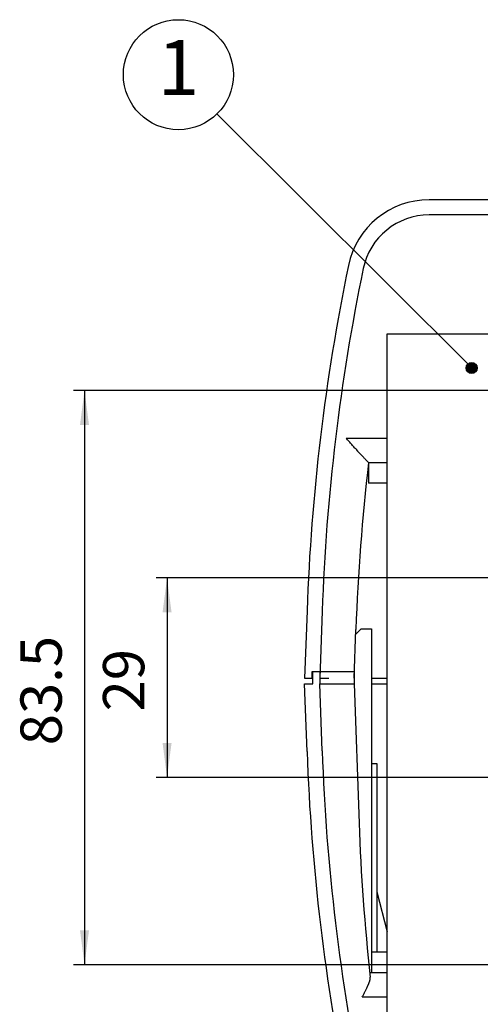
# Model space of a CAD drawing. Units: inches. Extents: x 865 to 1328, y -897 to -556.
# Drawn here: x 1183 to 1217, y -756 to -685 of the extents above; entities that cross this region are included whole.
import ezdxf

# ---------------------------------------------------------------- set-up
doc = ezdxf.new("R2010")
doc.units = ezdxf.units.IN
doc.layers.add('1', color=7, linetype='Continuous')
doc.styles.add('CONVERTER_18', font='simplex.shx', dxfattribs={"width": 0.9})
doc.styles.add('CONVERTER_20', font='txt.shx')
doc.dimstyles.new('ME10_DIM_20', dxfattribs={"dimtxt": 6, "dimasz": 5, "dimexe": 1.6, "dimexo": 1, "dimtad": 1, "dimdec": 3, "dimzin": 12, "dimdsep": 46, "dimtxsty": 'CONVERTER_20', "dimsah": 1, "dimcen": 0.09, "dimclrd": 2, "dimclre": 2, "dimclrt": 2, "dimadec": 0, "dimazin": 0, "dimtfac": 1, "dimtdec": 4, "dimtmove": 0, "dimatfit": 3, "dimfxl": 1, "dimtolj": 1, "dimtzin": 0, "dimarcsym": 0})
doc.dimstyles.new('ME10_DIM_21', dxfattribs={"dimtxt": 6, "dimasz": 5, "dimexe": 1.6, "dimexo": 1, "dimtad": 1, "dimdec": 3, "dimzin": 12, "dimdsep": 46, "dimtxsty": 'CONVERTER_20', "dimsah": 1, "dimcen": 0.09, "dimclrd": 2, "dimclre": 2, "dimclrt": 2, "dimadec": 0, "dimazin": 0, "dimtfac": 1, "dimtdec": 4, "dimtmove": 0, "dimatfit": 3, "dimfxl": 1, "dimtolj": 1, "dimtzin": 0, "dimarcsym": 0})
doc.dimstyles.get("Standard").update_dxf_attribs({"dimtxt": 0.18, "dimasz": 0.18, "dimexe": 0.18, "dimexo": 0.0625, "dimgap": 0.09, "dimtad": 0, "dimtih": 1, "dimtoh": 1, "dimdec": 4, "dimzin": 0, "dimdsep": 46, "dimtxsty": 'Standard', "dimcen": 0.09, "dimadec": 0, "dimazin": 0, "dimtfac": 1, "dimtdec": 4, "dimtofl": 0, "dimtmove": 0, "dimatfit": 3, "dimfxl": 1, "dimtolj": 1, "dimtzin": 0, "dimarcsym": 0})

# ---------------------------------------------------------------- blocks, each defined once
blk = doc.blocks.new('*D14')
at = {"color": 2, "linetype": 'Continuous'}
for p, q in [((2439.87, -1450.77), (2386.22, -1450.77)), ((2387.82, -1450.77), (2387.82, -1479.77)), ((2439.87, -1479.77), (2386.22, -1479.77))]:
    blk.add_line(p, q, dxfattribs=at)
at = {"color": 2}
for points in [[(2388.48, -1455.77), (2387.17, -1455.77), (2387.82, -1450.77)], [(2387.17, -1474.77), (2388.48, -1474.77), (2387.82, -1479.77)]]:
    blk.add_solid(points, dxfattribs=at)
at = {"color": 2, "insert": (2386.39, -1470.19), "char_height": 6, "attachment_point": 7, "rotation": 90, "line_spacing_factor": 0.60024, "style": 'CONVERTER_20'}
blk.add_mtext('29', dxfattribs=at)
blk = doc.blocks.new('*D15')
at = {"color": 2, "linetype": 'Continuous'}
for p, q in [((2461.01, -1423.52), (2374.22, -1423.52)), ((2375.82, -1423.52), (2375.82, -1507.02)), ((2461.01, -1507.02), (2374.22, -1507.02))]:
    blk.add_line(p, q, dxfattribs=at)
at = {"color": 2}
for points in [[(2376.48, -1428.52), (2375.17, -1428.52), (2375.82, -1423.52)], [(2375.17, -1502.02), (2376.48, -1502.02), (2375.82, -1507.02)]]:
    blk.add_solid(points, dxfattribs=at)
at = {"color": 2, "insert": (2374.39, -1475.11), "char_height": 6, "attachment_point": 7, "rotation": 90, "line_spacing_factor": 0.60024, "style": 'CONVERTER_20'}
blk.add_mtext('83.5', dxfattribs=at)
blk = doc.blocks.new('_O__', base_point=(1685.4553, -903.3069))
at = {"linetype": 'Continuous'}
blk.add_hatch(color=2, dxfattribs=at).paths.add_polyline_path([(2431.3072, -1420.2339), (2431.3231, -1420.3929), (2431.3703, -1420.5455), (2431.4469, -1420.6856), (2431.5498, -1420.8078), (2431.6749, -1420.9071), (2431.8173, -1420.9796), (2431.9712, -1421.0223), (2432.1305, -1421.0336), (2432.2889, -1421.013), (2432.4401, -1420.9614), (2432.578, -1420.8807), (2432.6971, -1420.7743), (2432.7927, -1420.6463), (2432.8609, -1420.5019), (2432.8992, -1420.3468), (2432.9058, -1420.1872), (2432.8806, -1420.0295), (2432.8246, -1419.8799), (2432.7399, -1419.7444), (2432.6301, -1419.6285), (2432.4994, -1419.5367), (2432.353, -1419.4727), (2432.1969, -1419.439), (2432.0372, -1419.437), (2431.8802, -1419.4668), (2431.7324, -1419.5272), (2431.5994, -1419.6157), (2431.4867, -1419.7289), (2431.3987, -1419.8623), (2431.339, -1420.0104), (2431.3099, -1420.1675)])
at = {"color": 7, "linetype": 'Continuous'}
for p, q in [((2554.7131, -1395.7704), (2425.9359, -1395.7704)), ((2554.7131, -1397.9704), (2425.9359, -1397.9704)), ((2419.8245, -1515.2704), (2419.8245, -1415.2704)), ((2419.8245, -1415.2704), (2476.3245, -1415.2704)), ((2417.1164, -1433.9704), (2419.8245, -1433.9704)), ((2417.1192, -1433.9704), (2417.1192, -1436.9704)), ((2419.8245, -1436.9704), (2417.1192, -1436.9704)), ((2408.1676, -1455.5446), (2407.8245, -1465.3704)), ((2410.3662, -1455.6214), (2410.0258, -1465.3704)), ((2415.0258, -1465.3704), (2415.2741, -1458.2593)), ((2415.2502, -1458.9446), (2416.0245, -1458.1704)), ((2416.0245, -1458.1704), (2417.5245, -1458.1704)), ((2417.5245, -1458.1704), (2417.5245, -1508.1704)), ((2408.9251, -1465.3704), (2408.9251, -1464.3704)), ((2408.9251, -1464.3704), (2415.0258, -1464.3704)), ((2409.0258, -1466.1704), (2409.0258, -1464.3704)), ((2410.0258, -1464.3704), (2410.0258, -1466.1704)), ((2415.0258, -1464.3704), (2415.0258, -1466.1704)), ((2407.8245, -1465.3704), (2409.0258, -1465.3704)), ((2408.1676, -1475.9962), (2407.8245, -1466.1704)), ((2407.8245, -1466.1704), (2409.0258, -1466.1704)), ((2410.0258, -1465.3704), (2411.3291, -1465.3704)), ((2410.3662, -1475.9194), (2410.0258, -1466.1704)), ((2410.0258, -1466.1704), (2413.5271, -1466.1704)), ((2413.5271, -1466.1704), (2414.0258, -1466.1703)), ((2414.0258, -1466.1703), (2415.0258, -1466.1704)), ((2415.0258, -1466.1704), (2415.7326, -1486.4117)), ((2417.5245, -1465.3704), (2419.8245, -1465.3704)), ((2417.5245, -1466.1704), (2419.8245, -1466.1704)), ((2417.5245, -1477.7704), (2418.3258, -1477.7704)), ((2418.3258, -1477.7704), (2418.3258, -1505.1704)), ((2418.3258, -1496.4292), (2419.8245, -1502.2338)), ((2417.5245, -1505.1704), (2419.8245, -1505.1704)), ((2417.2919, -1508.1704), (2419.8245, -1508.1704))]:
    blk.add_line(p, q, dxfattribs=at)
at = {"color": 9, "linetype": 'Continuous'}
for p, q in [((2413.8459, -1430.4297), (2419.8245, -1430.4297)), ((2416.1949, -1511.711), (2419.8245, -1511.711))]:
    blk.add_line(p, q, dxfattribs=at)
at = {"color": 2, "linetype": 'Continuous'}
blk.add_circle((2432.1072, -1420.2339), 0.8, dxfattribs=at)
at = {"color": 7, "linetype": 'Continuous'}
for centre, radius, start, end in [((2425.9359, -1407.7704), 12, 90, 168.332238), ((2425.9359, -1407.7704), 9.8, 90, 168.332238), ((2707.9848, -1466.0144), 300, 168.332238, 178), ((2707.9848, -1466.0144), 297.8, 168.332238, 178), ((2712.8927, -1468.6524), 297.8, 173.312116, 178), ((2707.9848, -1465.5263), 300, -178, -168.332238), ((2707.9848, -1465.5263), 297.8, -178, -168.332238), ((2713.3512, -1476.0186), 297.8, -178, -173.678519)]:
    blk.add_arc(centre, radius, start, end, dxfattribs=at)
for points, knots in [([(2415.486, -1432.2659), (2415.3537, -1432.1197), (2415.0892, -1431.8272), (2414.6837, -1431.3748), (2414.2689, -1430.9093), (2413.9868, -1430.5896), (2413.8458, -1430.4297)], [0, 0, 0, 0, 0.59150574, 1.18301149, 1.82255261, 2.46209373, 2.46209373, 2.46209373, 2.46209373]), ([(2417.1164, -1433.9704), (2417.0566, -1433.9203), (2416.9368, -1433.82), (2416.7887, -1433.6702), (2416.6603, -1433.5346), (2416.5468, -1433.4123), (2416.4299, -1433.288), (2416.226, -1433.0716), (2415.9398, -1432.764), (2415.6962, -1432.4963), (2415.5744, -1432.3625)], [0, 0, 0, 0, 0.23412757, 0.46825039, 0.63135312, 0.79444866, 0.96888775, 1.14332875, 1.686269, 2.2292094, 2.2292094, 2.2292094, 2.2292094]), ([(2416.1949, -1511.711), (2416.2682, -1511.5712), (2416.4149, -1511.2915), (2416.5841, -1510.9636), (2416.7033, -1510.7278), (2416.7734, -1510.5876), (2416.8415, -1510.4493), (2416.9014, -1510.325), (2416.9543, -1510.2124), (2417.0011, -1510.1103), (2417.0475, -1510.0064), (2417.0909, -1509.9057), (2417.1308, -1509.8097), (2417.167, -1509.7191), (2417.2014, -1509.6285), (2417.2328, -1509.5405), (2417.2613, -1509.4543), (2417.2871, -1509.3697), (2417.3115, -1509.2842), (2417.341, -1509.1632), (2417.368, -1509.0044), (2417.364, -1508.8738), (2417.362, -1508.8085)], [0, 0, 0, 0, 0.47377601, 0.94755212, 1.10690754, 1.26626392, 1.41784888, 1.56943197, 1.68020587, 1.79098058, 1.90630934, 2.02163673, 2.11990662, 2.21817901, 2.31436657, 2.41054666, 2.49859769, 2.58666039, 2.67588848, 2.76511092, 2.96069454, 3.15629584, 3.15629584, 3.15629584, 3.15629584])]:
    blk.add_open_spline(points, degree=3, knots=knots, dxfattribs=at)
blk.add_open_spline([(2415.5744, -1432.3625), (2415.5596, -1432.3464), (2415.5302, -1432.3142), (2415.5007, -1432.282), (2415.486, -1432.2659)], degree=3, dxfattribs=at)
at = {"layer": '1', "color": 2, "linetype": 'Continuous'}
blk.add_circle((2389.4726, -1377.5827), 8, dxfattribs=at)
at = {"layer": '1', "color": 2, "insert": (2389.4726, -1377.5827), "char_height": 8, "attachment_point": 5, "style": 'CONVERTER_18'}
blk.add_mtext('1', dxfattribs=at)
for base, p1, p2, text, dimstyle, picture, middle in [((2375.8245, -1507.0204), (2462.0052, -1423.5204), (2462.0052, -1507.0204), '83.5', 'ME10_DIM_21', '*D15', (2371.387, -1465.2704)), ((2387.8245, -1479.7704), (2440.8699, -1450.7704), (2440.8699, -1479.7704), '29', 'ME10_DIM_20', '*D14', (2383.387, -1465.2704))]:
    dim = blk.add_linear_dim(base=base, p1=p1, p2=p2, angle=90, text=text, dimstyle=dimstyle)
    dim.commit()
    dim.dimension.update_dxf_attribs({"geometry": picture, "text_midpoint": middle, "text_rotation": 90})
at = {"layer": '1', "color": 2, "linetype": 'Continuous', "has_arrowhead": 0}
blk.add_leader([(2432.1072, -1420.2339), (2395.0768, -1383.2917)], dimstyle='Standard', dxfattribs=at)

msp = doc.modelspace()

# ---------------------------------------------------------------- block references
at = {"xscale": 0.5, "yscale": 0.5, "zscale": 0.5}
msp.add_blockref('_O__', (842.728, -451.653), dxfattribs=at)

doc.saveas('drawing.dxf')
